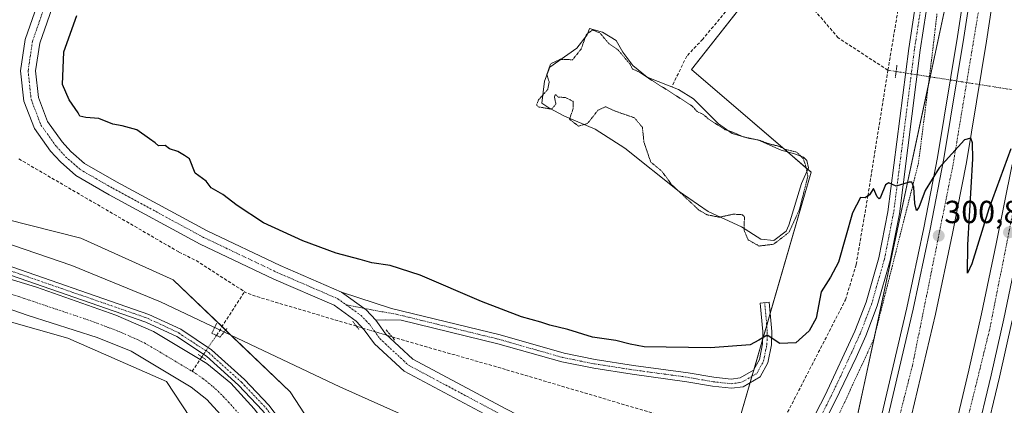
# Model space of a CAD drawing. Units: metres. Extents: x 608412 to 611892, y 4666810 to 4669177.
# Drawn here: x 609395 to 609704, y 4667675 to 4667796 of the extents above; entities that cross this region are included whole.
import ezdxf
from ezdxf.enums import TextEntityAlignment as Align

# ---------------------------------------------------------------- set-up
doc = ezdxf.new("R2010")
doc.units = ezdxf.units.M
doc.header["$MEASUREMENT"] = 0
for name, pattern in [('TRAZO_Y_PUNTO', [1, 0.5, -0.25, 0, -0.25]), ('TRAZOS', [0.75, 0.5, -0.25]), ('TRAZOS2', [0.375, 0.25, -0.125]), ('TRAZOSX2', [1.5, 1, -0.5])]:
    doc.linetypes.add(name, pattern=pattern)
for name, color, linetype, lineweight in [('Alambrada', 19, 'TRAZOS', 0), ('Arcén (en calzada doble)', 9, 'Continuous', 13), ('Camino', 19, 'Continuous', 0), ('Camino Cxs', 19, 'Continuous', 0), ('Camino eje', 39, 'TRAZO_Y_PUNTO', 13), ('Carretera de calzada doble', 1, 'Continuous', 13), ('Carretera de calzada doble Cxs', 1, 'Continuous', 13), ('Carretera de calzada doble eje', 1, 'TRAZO_Y_PUNTO', 0), ('Carátula', 7, 'Continuous', 5), ('Corriente artificial Cxs', 5, 'Continuous', 13), ('Corriente artificial eje', 142, 'TRAZO_Y_PUNTO', 0), ('Corriente artificial lineal', 5, 'TRAZOSX2', 13), ('Corriente artificial lineal oculto', 135, 'TRAZO_Y_PUNTO', 13), ('Corriente artificial superficial', 5, 'Continuous', 13), ('Cultivos herbáceos CxS', 92, 'Continuous', 0), ('Curva de nivel maestra', 36, 'Continuous', 30), ('Curva de nivel normal', 36, 'Continuous', 0), ('Curva de nivel normal depresión', 36, 'TRAZOS2', 0), ('Estanque', 2, 'Continuous', 0), ('Estanque Cxs', 2, 'Continuous', 0), ('Núcleo urbano', 19, 'Continuous', 0), ('Núcleo urbano CxS', 19, 'Continuous', 0), ('Pista no pavimentada', 254, 'Continuous', 13), ('Pista no pavimentada Cxs', 254, 'Continuous', 0), ('Pista pavimentada eje', 135, 'TRAZO_Y_PUNTO', 0), ('Puente lineal', 2, 'TRAZOS2', 0), ('Punto de cota en terreno', 7, 'Continuous', 0), ('Rótulo de punto de cota en terreno', 19, 'Continuous', 0), ('Suelo desnudo', 252, 'Continuous', 0), ('Suelo desnudo CxS', 43, 'Continuous', 0), ('Vegetación y arbolado urbanos', 2, 'Continuous', 0), ('Vegetación y arbolados urbanos CxS', 144, 'Continuous', 0)]:
    doc.layers.add(name, color=color, linetype=linetype, lineweight=lineweight)
doc.styles.add('Arial', font='arial.ttf', dxfattribs={"height": 0.2})

# ---------------------------------------------------------------- blocks, each defined once
blk = doc.blocks.new('*U177')
at = {"layer": 'Curva de nivel maestra', "color": 36, "linetype": 'Continuous', "lineweight": 30}
blk.add_polyline3d([(609705.86, 4667755.42, 300), (609698.97, 4667736.65, 300), (609693.63, 4667719.34, 300), (609692.19, 4667716.43, 300), (609692.35, 4667725.32, 300), (609693.94, 4667752.29, 300), (609693.8, 4667757.28, 300), (609693.33, 4667758.74, 300), (609691.3, 4667758.29, 300), (609683.31, 4667749.45, 300), (609678.96, 4667742.32, 300), (609676.98, 4667737.02, 300), (609676.21, 4667736.13, 300), (609675.76, 4667738.28, 300), (609675.43, 4667743.42, 300), (609674.77, 4667744.99, 300), (609673.96, 4667744.98, 300), (609669.89, 4667743.75, 300), (609667.62, 4667744.72, 300), (609666.52, 4667744.09, 300), (609664.95, 4667740.28, 300), (609664.56, 4667739.71, 300), (609663.93, 4667740.38, 300), (609662.77, 4667742.94, 300), (609661.58, 4667740.96, 300), (609660.19, 4667740.06, 300), (609658.66, 4667740.2, 300), (609656.17, 4667735.38, 300), (609651.86, 4667719.91, 300), (609649.29, 4667715.19, 300), (609646.37, 4667710.65, 300), (609644.84, 4667702.4, 300), (609642.58, 4667698.4, 300), (609638.43, 4667694.6, 300), (609633.42, 4667694.44, 300), (609629.42, 4667697.03, 300), (609626.85, 4667695.47, 300), (609624.14, 4667694.06, 300), (609611.66, 4667693.09, 300), (609590.9, 4667693.4, 300), (609586.53, 4667694.26, 300), (609582.03, 4667695.4, 300), (609574.76, 4667696.36, 300), (609567.05, 4667698.86, 300), (609561.36, 4667700.15, 300), (609558.54, 4667701.07, 300), (609552.51, 4667702.82, 300), (609539.98, 4667707.56, 300), (609520.76, 4667715.82, 300), (609511.33, 4667718.84, 300), (609505.57, 4667719.72, 300), (609501.93, 4667720.76, 300), (609494.45, 4667722.74, 300), (609483.98, 4667726.6, 300), (609471.65, 4667732.27, 300), (609463.38, 4667737.67, 300), (609458.94, 4667741.06, 300), (609455.23, 4667743.16, 300), (609453.72, 4667745.34, 300), (609450.24, 4667747.84, 300), (609448.49, 4667752.31, 300), (609446.87, 4667753.32, 300), (609444.85, 4667754.6, 300), (609442.18, 4667755.47, 300), (609440.85, 4667756.47, 300), (609438.75, 4667756.37, 300), (609437.73, 4667757.35, 300), (609435.97, 4667758.59, 300), (609431.99, 4667761.35, 300), (609427.37, 4667762.63, 300), (609424.44, 4667763.13, 300), (609420.02, 4667764.96, 300), (609415.94, 4667765.22, 300), (609414.14, 4667765.63, 300), (609413.61, 4667766.75, 300), (609410.75, 4667770.77, 300), (609408.68, 4667775.6, 300), (609409.12, 4667785.8, 300), (609413.12, 4667797.16, 300)], dxfattribs=at)
blk = doc.blocks.new('5PATER')
at = {"layer": 'Carátula', "linetype": 'Continuous', "lineweight": 5}
h = blk.add_hatch(color=250, dxfattribs=at)
edge = h.paths.add_edge_path()
edge.add_ellipse((0, 0.01), major_axis=(-1.33, -1.34), ratio=0.999422, start_angle=0, end_angle=360)

msp = doc.modelspace()

# ---------------------------------------------------------------- linework, layer by layer
at = {"layer": 'Alambrada', "color": 19, "linetype": 'TRAZOS', "lineweight": 0}
msp.add_polyline3d([(609682.68, 4667797.74, 305.3), (609682.1, 4667792.86, 306.16), (609681.53, 4667787.98, 303.41), (609680.95, 4667783.1, 300.43), (609680.37, 4667778.52, 299.69), (609679.79, 4667773.94, 298.75), (609679.21, 4667769.36, 298.99), (609678.63, 4667764.78, 299.15), (609678.05, 4667760.2, 300.67), (609677.47, 4667755.62, 300.66), (609676.89, 4667751.04, 301.28), (609675.72, 4667746.43, 300.27), (609674.55, 4667741.81, 300.35), (609673.38, 4667737.2, 301.35), (609672.2, 4667732.59, 300.6), (609671.03, 4667727.97, 300.82), (609669.86, 4667723.36, 301.02), (609668.69, 4667718.75, 301.14), (609667.52, 4667714.13, 301.31), (609666.35, 4667709.52, 301.64), (609665.17, 4667704.91, 302.02), (609664, 4667700.29, 302.03), (609662.83, 4667695.68, 302.08), (609660.98, 4667691.69, 302.15), (609659.13, 4667687.7, 302.33), (609657.29, 4667683.71, 302.51), (609655.44, 4667679.72, 302.75), (609653.59, 4667675.73, 302.9), (609651.74, 4667671.74, 303.52)], dxfattribs=at)
at = {"layer": 'Arcén (en calzada doble)', "color": 9, "linetype": 'Continuous', "lineweight": 13}
for points in [[(609693.9, 4668204.93, 285.42), (609698.18, 4668167.52, 284.27), (609698.71, 4668162.92, 286.27), (609702.84, 4668118.71, 288.27), (609703.98, 4668101.31, 288.79), (609704.55, 4668088.25, 288.98), (609705.29, 4668064.39, 289.86), (609706, 4668032.85, 291.05), (609706.38, 4668002.92, 292.08), (609706.32, 4667975.05, 293.01), (609702.26, 4667903.19, 295.07), (609699.61, 4667871.35, 296.1), (609696.53, 4667843.32, 297.06), (609693.41, 4667818.61, 297.73), (609689.09, 4667790.6, 298.59), (609682.86, 4667752.74, 299.88), (609678.59, 4667730.7, 300.39), (609673.28, 4667705.58, 301.27), (609665.83, 4667674, 302.24), (609660.58, 4667652.53, 302.88), (609655.02, 4667633.35, 303.44), (609652.78, 4667625.14, 303.73)], [(609706.22, 4667701.63, 301.81), (609702.29, 4667683.9, 302.36), (609697.4, 4667663.43, 302.99), (609690.86, 4667637.85, 303.72), (609684.74, 4667616.32, 304.44), (609684.74, 4667616.32, 304.44)]]:
    msp.add_polyline3d(points, dxfattribs=at)
at = {"layer": 'Camino', "color": 19, "linetype": 'Continuous', "lineweight": 0}
for points in [[(609506.81, 4667701.72, 304.51), (609503.76, 4667704.95, 304.4), (609496.09, 4667710.47, 304.16)], [(609496.09, 4667710.47, 304.16), (609511.77, 4667705.41, 303.92), (609545.82, 4667697.09, 303.74), (609565.81, 4667691.39, 303.53), (609575.62, 4667689.43, 303.31), (609587.58, 4667687.57, 303.63), (609604.76, 4667685.24, 303.1), (609612.71, 4667683.83, 302.9), (609618.21, 4667683.25, 302.55), (609620.99, 4667683.63, 302.02), (609625.16, 4667686.06, 301.46), (609627.01, 4667689.37, 300.77), (609627.98, 4667694.3, 299.98), (609628.07, 4667698.14, 299.5), (609627.3, 4667707.09, 298.56), (609630.12, 4667707.34, 298.59), (609630.9, 4667698.23, 299.52), (609630.8, 4667693.99, 300.03), (609629.7, 4667688.39, 300.88), (609627.25, 4667684.01, 301.88), (609621.92, 4667680.9, 302.43), (609618.25, 4667680.4, 302.79), (609612.32, 4667681.03, 303.05), (609604.32, 4667682.45, 303.37), (609587.17, 4667684.78, 303.72), (609575.12, 4667686.65, 303.88), (609565.14, 4667688.65, 303.88), (609545.1, 4667694.36, 303.86), (609514.74, 4667701.78, 304.03), (609509.82, 4667701.8, 304.23), (609506.81, 4667701.72, 304.51)]]:
    msp.add_polyline3d(points, dxfattribs=at)
at = {"layer": 'Camino Cxs', "color": 19, "linetype": 'Continuous', "lineweight": 0}
msp.add_polyline3d([(609506.81, 4667701.72, 304.51), (609503.76, 4667704.95, 304.4), (609496.09, 4667710.47, 304.16), (609511.77, 4667705.41, 303.92), (609545.82, 4667697.09, 303.74), (609565.81, 4667691.39, 303.53), (609575.62, 4667689.43, 303.31), (609587.58, 4667687.57, 303.63), (609604.76, 4667685.24, 303.1), (609612.71, 4667683.83, 302.9), (609618.21, 4667683.25, 302.55), (609620.99, 4667683.63, 302.02), (609625.16, 4667686.06, 301.46), (609627.01, 4667689.37, 300.77), (609627.98, 4667694.3, 299.98), (609628.07, 4667698.14, 299.5), (609627.3, 4667707.09, 298.56), (609630.12, 4667707.34, 298.59), (609630.9, 4667698.23, 299.52), (609630.8, 4667693.99, 300.03), (609629.7, 4667688.39, 300.88), (609627.25, 4667684.01, 301.88), (609621.92, 4667680.9, 302.43), (609618.25, 4667680.4, 302.79), (609612.32, 4667681.03, 303.05), (609604.32, 4667682.45, 303.37), (609587.17, 4667684.78, 303.72), (609575.12, 4667686.65, 303.88), (609565.14, 4667688.65, 303.88), (609545.1, 4667694.36, 303.86), (609514.74, 4667701.78, 304.03), (609509.82, 4667701.8, 304.23), (609506.81, 4667701.72, 304.51)], close=True, dxfattribs=at)
at = {"layer": 'Camino eje', "color": 39, "linetype": 'TRAZO_Y_PUNTO', "lineweight": 13}
msp.add_polyline3d([(609497.56, 4667706.55, 304.26), (609505.51, 4667704.95, 304.39), (609513.26, 4667703.6, 304.05), (609545.46, 4667695.73, 303.8), (609565.48, 4667690.02, 303.72), (609575.37, 4667688.04, 303.85), (609587.38, 4667686.18, 303.68), (609604.54, 4667683.85, 303.28), (609612.52, 4667682.43, 303), (609618.23, 4667681.83, 302.67), (609621.46, 4667682.27, 302.19), (609626.21, 4667685.04, 301.71), (609628.36, 4667688.88, 300.83), (609629.39, 4667694.15, 300.01), (609629.49, 4667698.19, 299.51), (609628.71, 4667707.22, 298.58)], dxfattribs=at)
at = {"layer": 'Carretera de calzada doble', "color": 1, "linetype": 'Continuous', "lineweight": 13}
for points in [[(609707.57, 4668166.3, 287.42), (609707.84, 4668163.84, 287.49), (609711.98, 4668119.44, 288.82), (609713.14, 4668101.81, 289.23), (609713.72, 4668088.6, 289.67), (609714.46, 4668064.63, 290.48), (609715.17, 4668033.02, 291.48), (609715.55, 4668002.97, 292.41), (609715.49, 4667974.78, 293.31), (609711.41, 4667902.55, 295.52), (609708.74, 4667870.46, 296.23), (609705.64, 4667842.24, 297.37), (609702.49, 4667817.34, 298), (609698.14, 4667789.16, 298.85), (609691.89, 4667751.12, 300.16), (609687.58, 4667728.88, 300.8), (609682.23, 4667703.58, 301.65), (609674.74, 4667671.86, 302.58), (609669.5, 4667650.12, 303.2), (609664.14, 4667630.83, 303.76)], [(609654.95, 4667624.55, 303.86), (609657.19, 4667632.75, 303.59), (609662.55, 4667652.05, 303.05), (609667.8, 4667673.53, 302.39), (609675.26, 4667705.14, 301.41), (609680.58, 4667730.3, 300.58), (609684.86, 4667752.38, 299.95), (609691.09, 4667790.28, 298.75), (609695.42, 4667818.33, 297.9), (609698.55, 4667843.08, 297.18), (609701.63, 4667871.15, 296.23), (609704.29, 4667903.05, 295.2), (609708.35, 4667974.99, 293.12), (609708.41, 4668002.93, 292.19), (609708.03, 4668032.89, 291.29), (609707.32, 4668064.44, 290.33), (609706.58, 4668088.33, 289.57), (609706.01, 4668101.42, 289.13), (609704.86, 4668118.87, 288.53), (609700.73, 4668163.12, 287.08), (609700.46, 4668165.63, 286.61)], [(609675.82, 4667618.78, 304.1), (609676.01, 4667619.47, 304.1), (609681.42, 4667640.3, 303.52), (609687.82, 4667665.79, 302.7), (609692.68, 4667686.11, 302.11), (609696.58, 4667703.71, 301.62), (609701.19, 4667725.67, 300.91), (609706.2, 4667750.54, 300.2)], [(609708.22, 4667724.22, 301.16), (609703.59, 4667702.2, 301.78), (609699.67, 4667684.5, 302.37), (609694.79, 4667664.07, 303.03), (609688.26, 4667638.52, 303.76), (609682.83, 4667617.62, 304.41)]]:
    msp.add_polyline3d(points, dxfattribs=at)
at = {"layer": 'Carretera de calzada doble Cxs', "color": 1, "linetype": 'Continuous', "lineweight": 13}
for points in [[(609705.64, 4667842.24, 297.37), (609702.49, 4667817.34, 298), (609698.14, 4667789.16, 298.85), (609691.89, 4667751.12, 300.16), (609687.58, 4667728.88, 300.8), (609682.23, 4667703.58, 301.65), (609674.74, 4667671.86, 302.58), (609669.5, 4667650.12, 303.2), (609664.14, 4667630.83, 303.76), (609664.14, 4667630.83, 303.76), (609661.9, 4667622.63, 304.1), (609658.43, 4667623.58, 304.03), (609654.95, 4667624.55, 303.86), (609657.19, 4667632.75, 303.59), (609662.55, 4667652.05, 303.05), (609667.8, 4667673.53, 302.39), (609675.26, 4667705.14, 301.41), (609680.58, 4667730.3, 300.58), (609684.86, 4667752.38, 299.95), (609691.09, 4667790.28, 298.75), (609695.42, 4667818.33, 297.9), (609698.55, 4667843.08, 297.18), (609701.63, 4667871.15, 296.23), (609704.29, 4667903.05, 295.2)], [(609708.22, 4667724.22, 301.16), (609703.59, 4667702.2, 301.78), (609699.67, 4667684.5, 302.37), (609694.79, 4667664.07, 303.03), (609688.26, 4667638.52, 303.76), (609682.83, 4667617.62, 304.41), (609682.83, 4667617.62, 304.41), (609682.63, 4667616.9, 304.44), (609679.23, 4667617.83, 304.33), (609675.82, 4667618.78, 304.1), (609676.01, 4667619.47, 304.1), (609681.42, 4667640.3, 303.52), (609687.82, 4667665.79, 302.7), (609692.68, 4667686.11, 302.11), (609696.58, 4667703.71, 301.62), (609701.19, 4667725.67, 300.91), (609706.2, 4667750.54, 300.2)]]:
    msp.add_polyline3d(points, dxfattribs=at)
at = {"layer": 'Carretera de calzada doble eje', "color": 1, "linetype": 'TRAZO_Y_PUNTO', "lineweight": 0}
for points in [[(609679.23, 4667617.83, 304.33), (609699.09, 4667698.48, 301.87), (609710.93, 4667757.89, 300.13), (609714.01, 4667780.13, 299.39), (609718.92, 4667810.95, 298.43), (609721.89, 4667837.97, 297.65), (609729.89, 4667920.7, 295.11), (609732.36, 4668046.04, 291.35), (609726.56, 4668156, 288), (609724.75, 4668170.2, 287.54), (609713.79, 4668256.12, 285.14), (609688.81, 4668393.48, 282.64), (609661.8, 4668540.73, 282.11), (609648.89, 4668625.9, 282.33), (609636.63, 4668730.19, 282.56), (609630.38, 4668817.52, 282.72), (609627.94, 4668895.23, 282.86), (609627.5, 4668976.31, 283.01), (609629.09, 4669005.48, 282.76)], [(609697.53, 4668220.39, 285.78), (609703.56, 4668169.47, 287.26), (609703.67, 4668168.08, 287.31), (609708.43, 4668110.19, 289.05), (609711.34, 4668053.91, 290.77), (609712.45, 4667992.69, 292.69), (609711.11, 4667969.01, 293.42), (609708.21, 4667915.63, 295.01), (609705.76, 4667877.63, 296.25), (609702.19, 4667839.21, 297.44), (609695.94, 4667800.12, 298.6), (609687.72, 4667750.5, 300.11), (609674.99, 4667687.51, 302.13), (609666.75, 4667655.24, 303.13), (609658.43, 4667623.58, 304.03)]]:
    msp.add_polyline3d(points, dxfattribs=at)
at = {"layer": 'Corriente artificial Cxs', "color": 5, "linetype": 'Continuous', "lineweight": 13}
for points in [[(609369.98, 4667721.36, 306.18), (609400.54, 4667712.1, 306.34), (609425.42, 4667703.28, 306.23), (609437.2, 4667698.23, 306.24), (609451.79, 4667689.46, 306.22), (609453.92, 4667688.19, 306.33), (609461.36, 4667682.02, 306.36), (609468.68, 4667673.99, 306.29)], [(609461.38, 4667668.58, 306.19), (609453.91, 4667676.9, 306.2), (609449, 4667680.72, 306.24), (609430.17, 4667692.05, 306.34), (609419.47, 4667696.33, 306.63), (609397.88, 4667703.25, 306.19), (609367.71, 4667713.61, 306.19)]]:
    msp.add_polyline3d(points, dxfattribs=at)
at = {"layer": 'Corriente artificial eje', "color": 142, "linetype": 'TRAZO_Y_PUNTO', "lineweight": 0}
for points in [[(609149.81, 4667721.75, 306.34), (609155.81, 4667722.29, 306.39), (609182.13, 4667723.19, 306.01), (609213.36, 4667723.75, 306.05), (609238.06, 4667724.7, 306.12), (609293.71, 4667726.42, 305.97), (609311.21, 4667726.6, 305.96), (609326.12, 4667725.85, 306.1), (609340.12, 4667724.11, 306.02), (609351.49, 4667721.75, 305.98), (609368.59, 4667717.5, 305.95), (609395.29, 4667709, 306), (609417.55, 4667701.52, 306.21), (609427.09, 4667697.92, 306.24), (609434.39, 4667694.59, 306.05), (609449.26, 4667685.71, 306.08)], [(609449.26, 4667685.71, 306.08), (609450.52, 4667684.97, 306), (609452.64, 4667683.5, 305.88), (609455.78, 4667680.95, 305.91), (609458.19, 4667678.7, 305.9), (609460.66, 4667676.09, 305.94), (609465.43, 4667670.72, 306.01), (609468.79, 4667666.57, 306.21), (609471.91, 4667662.32, 306.58), (609476.2, 4667655.66, 306.26), (609478.02, 4667652.56, 306.1), (609480.78, 4667647.29, 305.99), (609482.45, 4667643.52, 305.99), (609483.84, 4667639.58, 306.01), (609489.9, 4667620.32, 305.97), (609494.95, 4667606.69, 305.94), (609496.81, 4667602.34, 305.97), (609502.09, 4667591.09, 306), (609506.64, 4667582.75, 305.99), (609511.08, 4667575.6, 305.96), (609516.3, 4667568.23, 305.92), (609529.87, 4667549.78, 306.88)]]:
    msp.add_polyline3d(points, dxfattribs=at)
at = {"layer": 'Corriente artificial lineal', "color": 5, "linetype": 'TRAZOSX2', "lineweight": 13}
for points in [[(609667.31, 4667780.06, 298.73), (609676.11, 4667832.78, 296.41), (609678.48, 4667846.03, 295.8), (609682.51, 4667872.06, 295.05), (609684.38, 4667907.39, 293.81), (609686.61, 4667956.8, 292.89), (609687.03, 4667972.91, 291.57), (609687.7, 4668002.54, 290.09)], [(609631.73, 4667810.87, 295.21), (609620.27, 4667803, 294.73), (609609.29, 4667789.77, 295.27), (609604.26, 4667784.47, 294.9), (609599.58, 4667774.81, 294.97)], [(609667.31, 4667780.06, 298.73), (609651.76, 4667790.16, 296.67), (609639.32, 4667804.71, 296.39), (609636.36, 4667807.11, 295.81)], [(609630.38, 4667662.23, 303.69), (609654.01, 4667708.12, 301.82), (609657.36, 4667719.14, 301.41), (609661.01, 4667740.65, 299.84), (609667.31, 4667780.06, 298.73)], [(609667.31, 4667780.06, 298.73), (609669.88, 4667779.66, 298.64)], [(609394.96, 4667752.27, 304.12), (609445.12, 4667723.08, 304.15), (609450.51, 4667720.43, 304.11), (609465.7, 4667710.66, 304.22)], [(609456.89, 4667696.97, 305.12), (609465.7, 4667710.66, 304.22)], [(609500.75, 4667699.85, 304.44), (609469.17, 4667709.23, 304.03), (609466.15, 4667710.37, 304.21), (609465.7, 4667710.66, 304.22)], [(609630.38, 4667662.23, 303.69), (609619.24, 4667665.02, 304.17), (609547.51, 4667686.28, 304.18), (609511.95, 4667696.47, 304.22)], [(609449.26, 4667685.71, 306.08), (609452.32, 4667690.25, 306.32)]]:
    msp.add_polyline3d(points, dxfattribs=at)
at = {"layer": 'Corriente artificial lineal oculto', "color": 135, "linetype": 'TRAZO_Y_PUNTO', "lineweight": 13}
for points in [[(609669.88, 4667779.66, 298.64), (609679.41, 4667778.16, 298.47), (609723.65, 4667771.21, 298.62), (609724.09, 4667771.12, 298.51)], [(609452.32, 4667690.25, 306.32), (609456.89, 4667696.97, 305.12)], [(609456.89, 4667696.97, 305.12), (609456.89, 4667696.97, 305.12)], [(609511.95, 4667696.47, 304.22), (609500.75, 4667699.85, 304.44)]]:
    msp.add_polyline3d(points, dxfattribs=at)
at = {"layer": 'Corriente artificial superficial', "color": 5, "linetype": 'Continuous', "lineweight": 13}
for points in [[(609133.19, 4667723.99, 306.36), (609152.86, 4667726.7, 306.56), (609185.4, 4667727.74, 306.25), (609231.88, 4667728.52, 306.08), (609277.19, 4667730.24, 306.27), (609310.17, 4667730.66, 306.27), (609325.29, 4667730.53, 306.31), (609340.55, 4667728.67, 306.24), (609369.98, 4667721.36, 306.18), (609400.54, 4667712.1, 306.34), (609425.42, 4667703.28, 306.23), (609437.2, 4667698.23, 306.24), (609451.79, 4667689.46, 306.22), (609453.92, 4667688.19, 306.33), (609461.36, 4667682.02, 306.36), (609468.68, 4667673.99, 306.29), (609475.64, 4667664.99, 306.4), (609481, 4667657.29, 306.45), (609486.69, 4667646.35, 306.47), (609494.28, 4667621.75, 306.31), (609500.17, 4667606.12, 306.35), (609509.45, 4667587.52, 306.32), (609515.6, 4667576.93, 306.38), (609533.38, 4667552.68, 306.79)], [(609526.34, 4667546.87, 306.96), (609508.61, 4667570.95, 306.1), (609501.51, 4667581.91, 306.03), (609496, 4667592.03, 306.09), (609491.55, 4667602.26, 306.07), (609485.36, 4667619.03, 306.07), (609478.12, 4667642.17, 306.24), (609472.53, 4667652.68, 306.55), (609467.95, 4667660.45, 306.8), (609461.38, 4667668.58, 306.19), (609453.91, 4667676.9, 306.2), (609449, 4667680.72, 306.24), (609430.17, 4667692.05, 306.34), (609419.47, 4667696.33, 306.63), (609397.88, 4667703.25, 306.19), (609367.71, 4667713.61, 306.19)]]:
    msp.add_polyline3d(points, dxfattribs=at)
at = {"layer": 'Cultivos herbáceos CxS', "color": 92, "linetype": 'Continuous', "lineweight": 0}
for points in [[(608944.27, 4667636.91, 306.84), (608950.45, 4667640.58, 306.9), (608969.41, 4667651.84, 307.01), (608974.52, 4667654.87, 306.91), (609099.76, 4667698.92, 305.85), (609133.03, 4667711.64, 306.6), (609157.49, 4667716.54, 306.74), (609197.6, 4667712.62, 306.27), (609314.04, 4667714.58, 306.67), (609372.75, 4667706.75, 306.7), (609410.31, 4667696.07, 306.5), (609441.26, 4667682.55, 306.76), (609451.02, 4667667.59, 306.19), (609458.85, 4667659.76, 306.37)], [(609133.03, 4667711.64, 306.6), (609157.49, 4667716.54, 306.74), (609197.6, 4667712.62, 306.27), (609314.04, 4667714.58, 306.67), (609372.75, 4667706.75, 306.7), (609410.31, 4667696.07, 306.5), (609441.26, 4667682.55, 306.76), (609451.02, 4667667.59, 306.19), (609458.85, 4667659.76, 306.37), (609458.85, 4667659.76, 306.37), (609421.81, 4667626.56, 306.35), (609294.47, 4667493.34, 310.11), (609295.45, 4667484.53, 310.23), (609337.11, 4667448.13, 310.33)]]:
    msp.add_polyline3d(points, dxfattribs=at)
at = {"layer": 'Curva de nivel normal', "color": 36, "linetype": 'Continuous', "lineweight": 0}
msp.add_polyline3d([(609554.65, 4667654.45, 305), (609495.53, 4667680.89, 305), (609439.35, 4667707.49, 305), (609411.57, 4667718.82, 305), (609389.36, 4667726.47, 305)], dxfattribs=at)
at = {"layer": 'Curva de nivel normal depresión', "color": 36, "linetype": 'TRAZOS2', "lineweight": 0}
msp.add_polyline3d([(609626.98, 4667724.95, 295), (609631.49, 4667725.54, 295), (609636.28, 4667729.22, 295), (609639.54, 4667736.25, 295), (609642.22, 4667746.81, 295), (609641.43, 4667750.47, 295), (609640.72, 4667752.44, 295), (609638.69, 4667754.39, 295), (609635.25, 4667755.22, 295), (609632.96, 4667756.26, 295), (609629.84, 4667757.04, 295), (609627.27, 4667758.04, 295), (609621.75, 4667759.24, 295), (609618.81, 4667760.58, 295), (609616.16, 4667761.47, 295), (609614.33, 4667762.68, 295), (609611.26, 4667764.6, 295), (609609.46, 4667766.2, 295), (609607.49, 4667767.1, 295), (609606, 4667768.82, 295), (609588.75, 4667779.8, 295), (609587.26, 4667780.42, 295), (609586.5, 4667781.96, 295), (609585.15, 4667783.55, 295), (609582.72, 4667786.43, 295), (609579.92, 4667788.31, 295), (609577.05, 4667791.74, 295), (609574.78, 4667792.67, 295), (609572.86, 4667791.34, 295), (609571.16, 4667786.68, 295), (609568.47, 4667783.32, 295), (609564.6, 4667783.47, 295), (609561.57, 4667781.99, 295), (609560.41, 4667778.71, 295), (609561.15, 4667776.38, 295), (609560.73, 4667774.06, 295), (609557.82, 4667770.72, 295), (609557.19, 4667769.12, 295), (609557.77, 4667768.55, 295), (609561.88, 4667767.85, 295), (609563.27, 4667769.4, 295), (609562.8, 4667771.76, 295), (609563.13, 4667772.42, 295), (609564.02, 4667771.65, 295), (609566.26, 4667771.49, 295), (609568.69, 4667770.29, 295), (609568.68, 4667768.06, 295), (609567.52, 4667764.68, 295), (609570.37, 4667762.54, 295), (609573.16, 4667763.34, 295), (609576.44, 4667767.5, 295), (609578.87, 4667768.62, 295), (609582.19, 4667767.1, 295), (609587.86, 4667765.15, 295), (609590.37, 4667762.17, 295), (609590.86, 4667757.5, 295), (609592.98, 4667751.29, 295), (609596.45, 4667748.42, 295), (609599.56, 4667744.2, 295), (609608.07, 4667736.24, 295), (609610.62, 4667734.75, 295), (609614.45, 4667734, 295), (609618.86, 4667734.93, 295), (609621.55, 4667734.84, 295), (609622.35, 4667734.13, 295), (609622.22, 4667729.86, 295), (609623.56, 4667726.86, 295), (609626.98, 4667724.95, 295)], dxfattribs=at)
at = {"layer": 'Estanque', "color": 2, "linetype": 'Continuous', "lineweight": 0}
msp.add_polyline3d([(609635.41, 4667729.62, 294.78), (609631.52, 4667726.67, 294.97), (609627.45, 4667727.14, 294.81), (609621.4, 4667731.03, 295.09), (609611.01, 4667735.83, 294.97), (609601.86, 4667742.02, 295), (609584.91, 4667755.64, 295.36), (609575.52, 4667761.63, 295.17), (609565.92, 4667765.68, 295.01), (609561.03, 4667768.27, 294.96), (609558.89, 4667769.72, 295.02), (609559.68, 4667776.67, 295.09), (609561.4, 4667781.03, 294.68), (609569.87, 4667786.99, 294.98), (609573.04, 4667791.09, 295.02), (609573.81, 4667793.09, 295.19), (609577.9, 4667792.02, 295.23), (609582.15, 4667789.34, 295.4), (609584.2, 4667785.74, 295.34), (609587.37, 4667781.56, 295.16), (609591.84, 4667777.87, 294.99), (609601.68, 4667773.98, 294.95), (609606.39, 4667771.08, 295.28), (609614.22, 4667763.22, 295.41), (609618.54, 4667760.26, 295.25), (609623.86, 4667758.63, 294.99), (609626.49, 4667758.21, 295), (609633.88, 4667755, 295.07), (609638.03, 4667753.89, 295.02), (609640.8, 4667752.79, 295.15), (609641.86, 4667751.72, 295.19), (609642.44, 4667749.45, 295.13), (609640.2, 4667744.53, 294.81), (609636.27, 4667731.55, 294.68), (609635.41, 4667729.62, 294.78)], dxfattribs=at)
at = {"layer": 'Estanque Cxs', "color": 2, "linetype": 'Continuous', "lineweight": 0}
msp.add_polyline3d([(609635.41, 4667729.62, 294.78), (609631.52, 4667726.67, 294.97), (609627.45, 4667727.14, 294.81), (609621.4, 4667731.03, 295.09), (609611.01, 4667735.83, 294.97), (609601.86, 4667742.02, 295), (609584.91, 4667755.64, 295.36), (609575.52, 4667761.63, 295.17), (609565.92, 4667765.68, 295.01), (609561.03, 4667768.27, 294.96), (609558.89, 4667769.72, 295.02), (609559.68, 4667776.67, 295.09), (609561.4, 4667781.03, 294.68), (609569.87, 4667786.99, 294.98), (609573.04, 4667791.09, 295.02), (609573.81, 4667793.09, 295.19), (609577.9, 4667792.02, 295.23), (609582.15, 4667789.34, 295.4), (609584.2, 4667785.74, 295.34), (609587.37, 4667781.56, 295.16), (609591.84, 4667777.87, 294.99), (609601.68, 4667773.98, 294.95), (609606.39, 4667771.08, 295.28), (609614.22, 4667763.22, 295.41), (609618.54, 4667760.26, 295.25), (609623.86, 4667758.63, 294.99), (609626.49, 4667758.21, 295), (609633.88, 4667755, 295.07), (609638.03, 4667753.89, 295.02), (609640.8, 4667752.79, 295.15), (609641.86, 4667751.72, 295.19), (609642.44, 4667749.45, 295.13), (609640.2, 4667744.53, 294.81), (609636.27, 4667731.55, 294.68), (609635.41, 4667729.62, 294.78)], close=True, dxfattribs=at)
at = {"layer": 'Núcleo urbano', "color": 19, "linetype": 'Continuous', "lineweight": 0}
msp.add_polyline3d([(609680.13, 4668131.87, 283), (609682.53, 4668125.91, 283.44), (609686.05, 4668117.17, 284.03), (609689.45, 4668108.74, 284.74), (609693.03, 4668099.86, 285.69), (609696.81, 4668069.69, 287.01), (609698.06, 4668059.68, 287.69), (609703.08, 4668011.13, 290.72), (609702.88, 4668005.06, 290.87), (609702.84, 4668003.84, 290.87), (609701.4, 4667959.23, 292.74), (609694.71, 4667870.51, 295.65), (609686.34, 4667805.22, 297.55), (609680.5, 4667777.99, 298.44), (609680.01, 4667775.71, 298.5), (609663.05, 4667696.55, 301.76), (609656.76, 4667667.19, 302.63), (609656.2, 4667664.59, 302.59), (609653.95, 4667655.59, 302.86)], dxfattribs=at)
at = {"layer": 'Núcleo urbano CxS', "color": 19, "linetype": 'Continuous', "lineweight": 0}
msp.add_polyline3d([(609595.62, 4667472.34, 305.27), (609603.48, 4667488.62, 307.22), (609621.97, 4667527.16, 306.83), (609626.32, 4667540.17, 306.37), (609631.05, 4667554.92, 305.89), (609637.79, 4667580.89, 304.95), (609643.55, 4667612.61, 304.36), (609644.48, 4667617.72, 304.31), (609653.95, 4667655.59, 302.86), (609656.2, 4667664.59, 302.59), (609686.34, 4667805.22, 297.55), (609694.71, 4667870.51, 295.65), (609701.4, 4667959.23, 292.74), (609703.08, 4668011.13, 290.72), (609698.06, 4668059.68, 287.69), (609693.03, 4668099.86, 285.69), (609680.13, 4668131.87, 283), (609667.22, 4668229.97, 279.42)], dxfattribs=at)
at = {"layer": 'Pista no pavimentada', "color": 254, "linetype": 'Continuous', "lineweight": 13}
for points in [[(609564.96, 4667659.78, 304.86), (609545.44, 4667669.84, 304.65), (609515.71, 4667685.73, 304.57), (609506.4, 4667694.33, 304.67), (609503.22, 4667698.75, 304.52), (609500.68, 4667701.44, 304.43), (609493.78, 4667706.4, 304.14), (609474.91, 4667714.58, 304.07), (609451.83, 4667725.59, 303.96), (609423.3, 4667741.02, 303.85), (609412.83, 4667747.04, 303.86), (609407.99, 4667751.3, 303.85), (609404.92, 4667754.69, 303.76), (609399.84, 4667761.74, 303.61), (609396.53, 4667770.38, 303.3), (609395.53, 4667779.91, 302.77), (609396.97, 4667789.64, 302.08), (609411.67, 4667831.84, 300.41), (609420.08, 4667854.01, 299.27), (609432.3, 4667883.3, 297.15), (609435.41, 4667888.52, 296.84)], [(609437.33, 4667882.84, 297.04), (609435.76, 4667879.26, 297.32), (609424.4, 4667852.28, 298.93), (609416.04, 4667830.24, 300.51), (609401.51, 4667788.52, 302.17), (609400.22, 4667779.81, 302.42), (609401.1, 4667771.48, 303.06), (609403.97, 4667763.97, 303.36), (609408.54, 4667757.62, 303.31), (609411.26, 4667754.62, 303.47), (609415.56, 4667750.84, 303.68), (609425.57, 4667745.09, 303.46), (609453.94, 4667729.74, 303.86), (609476.84, 4667718.82, 303.96), (609496.09, 4667710.47, 304.16)], [(609566.85, 4667664.04, 304.86), (609573.62, 4667663.89, 304.86), (609580.07, 4667664.92, 304.73), (609588.16, 4667667.65, 304.5), (609593.57, 4667667.65, 304.46), (609601.07, 4667665.99, 304.32), (609606.15, 4667664.31, 304.38), (609625.55, 4667656.15, 304.53), (609629.06, 4667655.56, 304.42), (609632.66, 4667655.95, 304.3), (609634.51, 4667656.57, 304.23), (609636.4, 4667657.85, 304.11), (609638.63, 4667660.89, 303.89), (609647.6, 4667678.2, 302.91), (609656.97, 4667698.26, 301.98), (609660.45, 4667707.34, 301.52), (609664.42, 4667721.24, 300.8), (609667.29, 4667735.66, 300.35), (609673.82, 4667786.87, 298.23), (609678.46, 4667817.24, 296.77)], [(609682.06, 4667816.69, 296.59), (609677.43, 4667786.37, 298.13), (609670.89, 4667735.08, 300.41), (609667.96, 4667720.38, 300.76), (609663.91, 4667706.19, 301.48), (609660.34, 4667696.87, 302.01), (609657.31, 4667690.09, 302.26), (609650.87, 4667676.6, 302.9), (609646.42, 4667667.78, 303.47), (609641.73, 4667658.95, 303.95), (609638.97, 4667655.18, 304.02), (609636.14, 4667653.28, 304.29), (609633.45, 4667652.37, 304.32), (609628.95, 4667651.88, 304.49), (609624.53, 4667652.63, 304.6), (609604.87, 4667660.89, 304.44), (609600.1, 4667662.47, 304.38), (609593.45, 4667663.94, 304.39), (609588.45, 4667663.15, 304.48), (609584.3, 4667661.16, 304.68), (609583.07, 4667659.66, 304.78), (609582.93, 4667657.98, 304.87), (609583.15, 4667656.47, 305.01), (609583.88, 4667654.06, 305.26)], [(609138.74, 4667728.71, 306.75), (609169.27, 4667731.36, 306.62), (609305.93, 4667734.18, 306.58), (609323.85, 4667733.79, 306.62), (609335.43, 4667733.19, 306.58), (609356.01, 4667729.92, 306.43), (609385.82, 4667720.83, 306.32), (609435.73, 4667703.56, 306.63), (609445.71, 4667698.88, 306.62), (609455.38, 4667692.48, 306.38), (609465.67, 4667683.19, 306.56), (609473.33, 4667675.14, 306.48), (609480.32, 4667665.95, 306.65), (609486.45, 4667655.58, 306.73), (609490.97, 4667644.84, 306.66), (609502.9, 4667608.9, 306.56), (609510.41, 4667592.34, 306.45), (609516.34, 4667582.33, 306.54), (609524.91, 4667570.57, 306.35), (609537.02, 4667557.34, 307.31)], [(609537.6, 4667552.22, 307.55), (609535.02, 4667555.69, 307.15), (609522.91, 4667568.93, 306.43), (609514.17, 4667580.91, 306.38), (609508.1, 4667591.14, 306.27), (609500.48, 4667607.96, 306.49), (609488.54, 4667643.92, 306.4), (609484.13, 4667654.41, 306.47), (609478.17, 4667664.5, 306.48), (609471.35, 4667673.46, 306.56), (609463.86, 4667681.33, 306.44), (609453.79, 4667690.43, 306.39), (609444.44, 4667696.61, 306.47), (609434.76, 4667701.15, 306.4), (609385.02, 4667718.37, 306.4), (609355.43, 4667727.39, 306.45), (609335.16, 4667730.61, 306.31), (609323.76, 4667731.2, 306.37), (609305.93, 4667731.58, 306.42), (609169.41, 4667728.77, 306.44), (609139.14, 4667726.14, 306.41)], [(609506.81, 4667701.72, 304.51), (609503.76, 4667704.95, 304.4), (609496.09, 4667710.47, 304.16)], [(609506.81, 4667701.72, 304.51), (609508.37, 4667699.59, 304.37), (609509.9, 4667697.43, 304.27), (609518.43, 4667689.56, 304.42), (609547.61, 4667673.96, 304.56), (609563.45, 4667665.79, 304.78), (609566.85, 4667664.04, 304.86)]]:
    msp.add_polyline3d(points, dxfattribs=at)
at = {"layer": 'Pista no pavimentada Cxs', "color": 254, "linetype": 'Continuous', "lineweight": 0}
for points in [[(609545.44, 4667669.84, 304.65), (609515.71, 4667685.73, 304.57), (609506.4, 4667694.33, 304.67), (609503.22, 4667698.75, 304.52), (609500.68, 4667701.44, 304.43), (609493.78, 4667706.4, 304.14), (609474.91, 4667714.58, 304.07), (609451.83, 4667725.59, 303.96), (609423.3, 4667741.02, 303.85), (609412.83, 4667747.04, 303.86), (609407.99, 4667751.3, 303.85), (609404.92, 4667754.69, 303.76), (609399.84, 4667761.74, 303.61), (609396.53, 4667770.38, 303.3), (609395.53, 4667779.91, 302.77), (609396.97, 4667789.64, 302.08), (609411.67, 4667831.84, 300.41)], [(609416.04, 4667830.24, 300.51), (609401.51, 4667788.52, 302.17), (609400.22, 4667779.81, 302.42), (609401.1, 4667771.48, 303.06), (609403.97, 4667763.97, 303.36), (609408.54, 4667757.62, 303.31), (609411.26, 4667754.62, 303.47), (609415.56, 4667750.84, 303.68), (609425.57, 4667745.09, 303.46), (609453.94, 4667729.74, 303.86), (609476.84, 4667718.82, 303.96), (609496.09, 4667710.47, 304.16), (609503.76, 4667704.95, 304.4), (609506.81, 4667701.72, 304.51), (609508.37, 4667699.59, 304.37), (609509.9, 4667697.43, 304.27), (609518.43, 4667689.56, 304.42), (609547.61, 4667673.96, 304.56)], [(609638.63, 4667660.89, 303.89), (609647.6, 4667678.2, 302.91), (609656.97, 4667698.26, 301.98), (609660.45, 4667707.34, 301.52), (609664.42, 4667721.24, 300.8), (609667.29, 4667735.66, 300.35), (609673.82, 4667786.87, 298.23), (609678.46, 4667817.24, 296.77)], [(609682.06, 4667816.69, 296.59), (609677.43, 4667786.37, 298.13), (609670.89, 4667735.08, 300.41), (609667.96, 4667720.38, 300.76), (609663.91, 4667706.19, 301.48), (609660.34, 4667696.87, 302.01), (609657.31, 4667690.09, 302.26), (609650.87, 4667676.6, 302.9), (609646.42, 4667667.78, 303.47)], [(609385.82, 4667720.83, 306.32), (609435.73, 4667703.56, 306.63), (609445.71, 4667698.88, 306.62), (609455.38, 4667692.48, 306.38), (609465.67, 4667683.19, 306.56), (609473.33, 4667675.14, 306.48), (609480.32, 4667665.95, 306.65), (609486.45, 4667655.58, 306.73), (609490.97, 4667644.84, 306.66), (609502.9, 4667608.9, 306.56), (609510.41, 4667592.34, 306.45), (609516.34, 4667582.33, 306.54), (609524.91, 4667570.57, 306.35), (609537.02, 4667557.34, 307.31), (609537.02, 4667557.34, 307.31), (609543.15, 4667549.12, 307.23), (609551.27, 4667537.2, 306.89), (609559.26, 4667526.24, 306.29), (609565.09, 4667518.13, 306.47), (609592.87, 4667482.71, 305.3), (609599.76, 4667473.41, 307.1)], [(609598.42, 4667470.08, 306.33), (609590.44, 4667480.86, 305.39), (609562.65, 4667516.29, 306.31), (609556.75, 4667524.49, 306.38), (609549.13, 4667535.75, 306.69), (609541.04, 4667547.62, 307.44), (609540.29, 4667548.63, 307.59), (609537.6, 4667552.22, 307.55), (609535.02, 4667555.69, 307.15), (609522.91, 4667568.93, 306.43), (609514.17, 4667580.91, 306.38), (609508.1, 4667591.14, 306.27), (609500.48, 4667607.96, 306.49), (609488.54, 4667643.92, 306.4), (609484.13, 4667654.41, 306.47), (609478.17, 4667664.5, 306.48), (609471.35, 4667673.46, 306.56), (609463.86, 4667681.33, 306.44), (609453.79, 4667690.43, 306.39), (609444.44, 4667696.61, 306.47), (609434.76, 4667701.15, 306.4), (609385.02, 4667718.37, 306.4)]]:
    msp.add_polyline3d(points, dxfattribs=at)
at = {"layer": 'Pista pavimentada eje', "color": 135, "linetype": 'TRAZO_Y_PUNTO', "lineweight": 0}
for points in [[(609437.44, 4667887.73, 296.85), (609434.86, 4667883.56, 297.11), (609433.8, 4667880.58, 297.29), (609422.24, 4667853.15, 299.25), (609413.86, 4667831.04, 300.46), (609399.24, 4667789.08, 302.12), (609397.88, 4667779.86, 302.62), (609398.82, 4667770.93, 303.19), (609401.91, 4667762.86, 303.57), (609406.73, 4667756.16, 303.66), (609409.63, 4667752.96, 303.74), (609414.2, 4667748.94, 303.78), (609424.44, 4667743.06, 303.81), (609452.89, 4667727.67, 303.94), (609475.88, 4667716.7, 304.05), (609494.94, 4667708.44, 304.24)], [(609680.26, 4667816.97, 296.64), (609675.63, 4667786.62, 298.14), (609669.09, 4667735.37, 300.37), (609666.19, 4667720.81, 300.83), (609662.18, 4667706.77, 301.48), (609658.66, 4667697.57, 302), (609657.48, 4667695.06, 302.08), (609655.97, 4667691.67, 302.24), (609652.46, 4667684.15, 302.54), (609649.24, 4667677.4, 302.92), (609648.11, 4667675.24, 303.02), (609645.89, 4667670.83, 303.33)], [(609138.94, 4667727.43, 306.61), (609169.34, 4667730.07, 306.53), (609305.93, 4667732.88, 306.63), (609323.81, 4667732.5, 306.54), (609335.3, 4667731.9, 306.45), (609355.72, 4667728.66, 306.57), (609385.42, 4667719.6, 306.39), (609435.25, 4667702.36, 306.53), (609445.08, 4667697.75, 306.6), (609454.59, 4667691.46, 306.42), (609464.77, 4667682.26, 306.53), (609472.34, 4667674.3, 306.56), (609479.25, 4667665.23, 306.59), (609485.29, 4667655, 306.62), (609489.76, 4667644.38, 306.55), (609501.69, 4667608.43, 306.66), (609509.26, 4667591.74, 306.38), (609515.26, 4667581.62, 306.47), (609523.91, 4667569.75, 306.43), (609536.02, 4667556.52, 307.3), (609539.9, 4667551.31, 307.54)], [(609494.94, 4667708.44, 304.24), (609497.56, 4667706.55, 304.26)], [(609497.56, 4667706.55, 304.26), (609502.22, 4667703.2, 304.47), (609505.02, 4667700.24, 304.54), (609508.15, 4667695.88, 304.54), (609517.07, 4667687.65, 304.54), (609546.53, 4667671.9, 304.6), (609564.21, 4667662.79, 304.85), (609572.67, 4667658.49, 305.01)]]:
    msp.add_polyline3d(points, dxfattribs=at)
at = {"layer": 'Puente lineal', "color": 2, "linetype": 'TRAZOS2', "lineweight": 0}
for points in [[(609669.62, 4667777.67, 309.81), (609669.88, 4667779.66, 311.05), (609670.13, 4667781.64, 312.05)], [(609456.98, 4667700.78, 305.49), (609455.46, 4667697.67, 308.24), (609456.89, 4667696.97, 307.74), (609457.99, 4667696.42, 311.42), (609460.17, 4667699.12, 307.01)], [(609499.59, 4667701.42, 304.51), (609501.57, 4667698.75, 304.73)], [(609510.09, 4667698.66, 304.65), (609512.79, 4667695.48, 304.61)], [(609451.22, 4667691.03, 306.68), (609453.53, 4667689.39, 306.55)]]:
    msp.add_polyline3d(points, dxfattribs=at)
at = {"layer": 'Suelo desnudo', "color": 252, "linetype": 'Continuous', "lineweight": 0}
for points in [[(609628.71, 4667809.49, 295.12), (609627.53, 4667807.99, 295.03), (609605.74, 4667780.26, 295.69), (609635.82, 4667754.48, 295.01), (609642.23, 4667748.99, 295.04), (609643.23, 4667748.13, 295.27), (609630.42, 4667703.88, 298.86), (609629.32, 4667700.1, 299.29), (609628.01, 4667695.57, 299.82), (609625.36, 4667686.42, 301.38), (609624.71, 4667684.16, 301.88), (609624.14, 4667682.19, 302.25), (609619.66, 4667666.74, 304.2), (609630.83, 4667663.11, 303.49), (609637.21, 4667661.03, 303.86), (609638.44, 4667660.63, 303.9), (609640.25, 4667660.05, 303.94), (609642.01, 4667659.48, 303.92), (609642.99, 4667659.16, 303.88), (609644.06, 4667658.81, 303.84), (609644.43, 4667658.69, 303.83), (609648.36, 4667657.41, 303.59), (609653.95, 4667655.59, 302.86)], [(609552.22, 4667552.45, 305.56), (609548.92, 4667555.99, 306.79), (609547.98, 4667557, 307), (609547.1, 4667557.94, 307.12), (609545.19, 4667560, 306.96), (609540.1, 4667565.46, 305.9), (609526.47, 4667586.58, 305.6), (609525.06, 4667588.77, 305.78), (609512.22, 4667611.95, 306.11), (609496.03, 4667641.16, 306.22), (609492.12, 4667660.73, 305.56), (609480.04, 4667679.25, 305.48), (609459.78, 4667698.64, 304.74), (609458.66, 4667699.72, 304.64), (609443.37, 4667714.35, 304.61), (609414.36, 4667727.44, 304.56), (609382.97, 4667735.39, 304.47), (609375.3, 4667737.54, 304.16)], [(609552.22, 4667552.45, 305.56), (609548.92, 4667555.99, 306.79), (609547.98, 4667557, 307), (609547.1, 4667557.94, 307.12), (609545.19, 4667560, 306.96), (609540.1, 4667565.46, 305.9), (609526.47, 4667586.58, 305.6), (609525.06, 4667588.77, 305.78), (609512.22, 4667611.95, 306.11), (609496.03, 4667641.16, 306.22), (609492.12, 4667660.73, 305.56), (609480.04, 4667679.25, 305.48), (609459.78, 4667698.64, 304.74), (609458.66, 4667699.72, 304.64), (609443.37, 4667714.35, 304.61), (609414.36, 4667727.44, 304.56), (609382.97, 4667735.39, 304.47), (609375.3, 4667737.54, 304.16)], [(608944.27, 4667636.91, 306.84), (608950.45, 4667640.58, 306.9), (608969.41, 4667651.84, 307.01), (608974.52, 4667654.87, 306.91), (609099.76, 4667698.92, 305.85), (609133.03, 4667711.64, 306.6), (609157.49, 4667716.54, 306.74), (609197.6, 4667712.62, 306.27), (609314.04, 4667714.58, 306.67), (609372.75, 4667706.75, 306.7), (609410.31, 4667696.07, 306.5), (609441.26, 4667682.55, 306.76), (609451.02, 4667667.59, 306.19), (609458.85, 4667659.76, 306.37)]]:
    msp.add_polyline3d(points, dxfattribs=at)
at = {"layer": 'Suelo desnudo CxS', "color": 43, "linetype": 'Continuous', "lineweight": 0}
for points in [[(609628.72, 4667809.49, 295.12), (609605.74, 4667780.26, 295.69), (609643.23, 4667748.13, 295.27), (609619.66, 4667666.74, 304.2), (609653.95, 4667655.59, 302.86), (609644.48, 4667617.72, 304.31), (609643.55, 4667612.61, 304.36), (609627.2, 4667617.61, 306.35), (609616.05, 4667615.64, 305.62), (609604.91, 4667611.05, 304.83), (609592.46, 4667599.91, 304.9), (609580.66, 4667589.42, 305.76), (609552.22, 4667552.45, 305.56), (609540.1, 4667565.46, 305.9), (609525.06, 4667588.77, 305.78), (609496.03, 4667641.16, 306.22), (609492.12, 4667660.73, 305.56), (609480.04, 4667679.25, 305.48), (609443.37, 4667714.35, 304.61), (609414.36, 4667727.44, 304.56), (609382.97, 4667735.39, 304.47)], [(609129.11, 4667741.99, 303.61), (609166.29, 4667740.03, 304.75), (609279.79, 4667743.94, 303.52), (609326.12, 4667744.46, 303.6), (609341.44, 4667742.38, 303.9), (609375.3, 4667737.54, 304.16), (609375.3, 4667737.54, 304.16), (609382.97, 4667735.39, 304.47), (609414.36, 4667727.44, 304.56), (609443.37, 4667714.35, 304.61), (609480.04, 4667679.25, 305.48), (609492.12, 4667660.73, 305.56), (609496.03, 4667641.16, 306.22), (609525.06, 4667588.77, 305.78), (609540.1, 4667565.46, 305.9), (609552.22, 4667552.45, 305.56), (609553.9, 4667550.63, 304.97), (609603.48, 4667488.62, 307.22), (609595.62, 4667472.34, 305.27)], [(609451.02, 4667667.59, 306.19), (609441.26, 4667682.55, 306.76), (609410.31, 4667696.07, 306.5), (609372.75, 4667706.75, 306.7)]]:
    msp.add_polyline3d(points, dxfattribs=at)
at = {"layer": 'Vegetación y arbolado urbanos', "color": 2, "linetype": 'Continuous', "lineweight": 0}
for points in [[(609680.13, 4668131.87, 283), (609682.53, 4668125.91, 283.44), (609686.05, 4668117.17, 284.03), (609689.45, 4668108.74, 284.74), (609693.03, 4668099.86, 285.69), (609696.81, 4668069.69, 287.01), (609698.06, 4668059.68, 287.69), (609703.08, 4668011.13, 290.72), (609702.88, 4668005.06, 290.87), (609702.84, 4668003.84, 290.87), (609701.4, 4667959.23, 292.74), (609694.71, 4667870.51, 295.65), (609686.34, 4667805.22, 297.55), (609680.5, 4667777.99, 298.44), (609680.01, 4667775.71, 298.5), (609663.05, 4667696.55, 301.76), (609656.76, 4667667.19, 302.63), (609656.2, 4667664.59, 302.59), (609653.95, 4667655.59, 302.86)], [(609628.71, 4667809.49, 295.12), (609627.53, 4667807.99, 295.03), (609605.74, 4667780.26, 295.69), (609635.82, 4667754.48, 295.01), (609642.23, 4667748.99, 295.04), (609643.23, 4667748.13, 295.27), (609630.42, 4667703.88, 298.86), (609629.32, 4667700.1, 299.29), (609628.01, 4667695.57, 299.82), (609625.36, 4667686.42, 301.38), (609624.71, 4667684.16, 301.88), (609624.14, 4667682.19, 302.25), (609619.66, 4667666.74, 304.2), (609630.83, 4667663.11, 303.49), (609637.21, 4667661.03, 303.86), (609638.44, 4667660.63, 303.9), (609640.25, 4667660.05, 303.94), (609642.01, 4667659.48, 303.92), (609642.99, 4667659.16, 303.88), (609644.06, 4667658.81, 303.84), (609644.43, 4667658.69, 303.83), (609648.36, 4667657.41, 303.59), (609653.95, 4667655.59, 302.86)]]:
    msp.add_polyline3d(points, dxfattribs=at)
at = {"layer": 'Vegetación y arbolados urbanos CxS', "color": 144, "linetype": 'Continuous', "lineweight": 0}
msp.add_polyline3d([(609686.34, 4667805.22, 297.55), (609656.2, 4667664.59, 302.59), (609653.95, 4667655.59, 302.86), (609619.66, 4667666.74, 304.2), (609643.23, 4667748.13, 295.27), (609605.74, 4667780.26, 295.69), (609628.72, 4667809.49, 295.12)], dxfattribs=at)

# ---------------------------------------------------------------- block references
at = {"layer": 'Curva de nivel maestra', "color": 36, "linetype": 'Continuous', "lineweight": 30}
msp.add_blockref('*U177', (0, 0), dxfattribs=at)
at = {"layer": 'Punto de cota en terreno', "linetype": 'Continuous', "lineweight": 0}
for p in [(609705.23, 4667729.24, 300.98), (609683.22, 4667728.19, 300.84)]:
    msp.add_blockref('5PATER', p, dxfattribs=at)

# ---------------------------------------------------------------- texts
at = {"layer": 'Rótulo de punto de cota en terreno', "color": 19, "linetype": 'Continuous', "lineweight": 0, "style": 'Arial'}
msp.add_text('300,84', height=7, dxfattribs=at).set_placement((609684.98, 4667729.95), align=Align.BOTTOM_LEFT)

doc.saveas('drawing.dxf')
